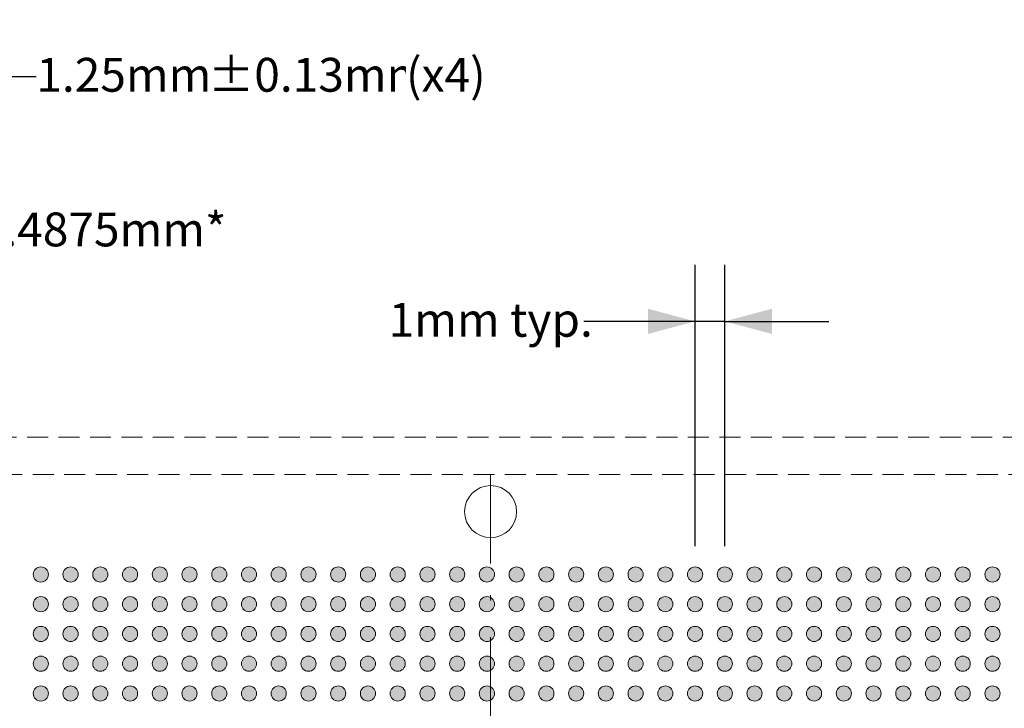
# Model space of a CAD drawing. Units: millimetres. Extents: x -38 to 90, y -152 to -57.
# Drawn here: x 14 to 47, y -81 to -58 of the extents above; entities that cross this region are included whole.
import ezdxf

# ---------------------------------------------------------------- set-up
doc = ezdxf.new("R2010")
doc.units = ezdxf.units.MM
doc.header["$LTSCALE"] = 12.7
doc.header["$PDMODE"] = 1
doc.header["$PDSIZE"] = -2
doc.linetypes.add('STYLE_11', pattern=[0.430557, 0.236115, -0.083328, 0.013885, -0.097229])
doc.linetypes.add('STYLE_12', pattern=[0.083328, 0.055557, -0.027771])
doc.layers.add('Dimension', color=7, linetype='Continuous', lineweight=5)
doc.layers.add('None', color=7, linetype='Continuous', lineweight=5)
doc.styles.add('Arial', font='Arial')
doc.styles.add('Helvetica', font='Helvetica')
doc.dimstyles.new('IE Standard', dxfattribs={"dimtxt": 1.136882, "dimasz": 1.5875, "dimexe": 1.905, "dimexo": 0.9525, "dimgap": 0, "dimtad": 0, "dimtih": 1, "dimtoh": 1, "dimzin": 11, "dimdsep": 46, "dimtxsty": 'Helvetica', "dimblk": 'VW_FILLEDARROW', "dimcen": 0, "dimadec": 0, "dimazin": 0, "dimtfac": 1, "dimtix": 1, "dimtmove": 0, "dimatfit": 0, "dimldrblk": 'VW_FILLEDARROW-1', "dimfxl": 1, "dimfrac": 2, "dimtolj": 1, "dimtzin": 11, "dimarcsym": 0})

# ---------------------------------------------------------------- blocks, each defined once
blk = doc.blocks.new('*D3')
at = {"layer": 'Defpoints', "color": 0, "lineweight": 0}
for p in [(6.811, -59.912), (5.561, -73.298), (6.811, -74.548)]:
    blk.add_point(p, dxfattribs=at)
at = {"layer": 'Dimension', "color": 0, "linetype": 'Continuous', "lineweight": -2}
for p, q in [((5.561, -72.345), (5.561, -58.007)), ((6.811, -73.595), (6.811, -58.007)), ((5.561, -59.912), (2.061, -59.912)), ((5.561, -59.912), (6.811, -59.912)), ((6.811, -59.912), (14.146, -59.912))]:
    blk.add_line(p, q, dxfattribs=at)
at = {"layer": 'Dimension', "color": 0, "lineweight": -2}
for points in [[(5.561, -59.912), (3.973, -60.338), (3.973, -59.487)], [(6.811, -59.912), (8.398, -59.487), (8.398, -60.338)]]:
    blk.add_solid(points, dxfattribs=at)
at = {"color": 0, "linetype": 'Continuous', "lineweight": -2}
blk.add_wipeout([(14.146, -60.825), (19.924, -60.825), (19.924, -58.999), (14.146, -58.999)], dxfattribs=at).dxf.layer = 'Dimension'
at = {"layer": 'Dimension', "color": 0, "insert": (14.146, -59.291), "char_height": 1.1369, "attachment_point": 1, "line_spacing_factor": 0.96736, "style": 'Helvetica'}
blk.add_mtext('1.25mm', dxfattribs=at)
at = {"color": 0, "linetype": 'Continuous', "lineweight": -2}
blk.add_wipeout([(19.924, -60.825), (26.576, -60.825), (26.576, -58.999), (19.924, -58.999)], dxfattribs=at).dxf.layer = 'Dimension'
at = {"layer": 'Dimension', "color": 0, "insert": (19.924, -59.291), "char_height": 1.1369, "attachment_point": 1, "line_spacing_factor": 0.96736, "style": 'Helvetica'}
blk.add_mtext('±0.13mm', dxfattribs=at)
at = {"color": 0, "linetype": 'Continuous', "lineweight": -2}
blk.add_wipeout([(26.576, -60.825), (29.29, -60.825), (29.29, -58.999), (26.576, -58.999)], dxfattribs=at).dxf.layer = 'Dimension'
at = {"layer": 'Dimension', "color": 0, "insert": (26.576, -59.291), "char_height": 1.1369, "attachment_point": 1, "line_spacing_factor": 0.96736, "style": 'Helvetica'}
blk.add_mtext('(x4)', dxfattribs=at)
blk = doc.blocks.new('VW_FILLEDARROW')
at = {"color": 0, "lineweight": -2}
blk.add_solid([(0, 0), (-1, -0.268), (-1, 0.268)], dxfattribs=at)
blk = doc.blocks.new('VW_FILLEDARROW-1')
at = {"color": 0, "lineweight": -2}
blk.add_solid([(0, 0), (-0.666, -0.178), (-0.666, 0.178)], dxfattribs=at)
blk = doc.blocks.new('*D8')
at = {"layer": 'Defpoints', "color": 0, "lineweight": 0}
for p in [(36.298, -68.15), (36.298, -76.66), (37.298, -76.66)]:
    blk.add_point(p, dxfattribs=at)
at = {"layer": 'Dimension', "color": 0, "linetype": 'Continuous', "lineweight": -2}
for p, q in [((36.298, -75.708), (36.298, -66.245)), ((37.298, -75.708), (37.298, -66.245)), ((36.298, -68.15), (32.55, -68.15)), ((37.298, -68.15), (36.298, -68.15)), ((37.298, -68.15), (40.798, -68.15))]:
    blk.add_line(p, q, dxfattribs=at)
at = {"layer": 'Dimension', "color": 0, "lineweight": -2}
for points in [[(36.298, -68.15), (34.711, -68.575), (34.711, -67.725)], [(37.298, -68.15), (38.886, -67.725), (38.886, -68.575)]]:
    blk.add_solid(points, dxfattribs=at)
at = {"color": 0, "linetype": 'Continuous', "lineweight": -2}
blk.add_wipeout([(25.994, -69.063), (32.55, -69.063), (32.55, -67.237), (25.994, -67.237)], dxfattribs=at).dxf.layer = 'Dimension'
at = {"layer": 'Dimension', "color": 0, "insert": (25.994, -67.529), "char_height": 1.1369, "attachment_point": 1, "line_spacing_factor": 0.96736, "style": 'Helvetica'}
blk.add_mtext('1mm typ.', dxfattribs=at)
blk = doc.blocks.new('*D12')
at = {"layer": 'Defpoints', "color": 0, "lineweight": 0}
for p in [(6.811, -65.112), (6.811, -74.548), (9.298, -76.66)]:
    blk.add_point(p, dxfattribs=at)
at = {"layer": 'Dimension', "color": 0, "linetype": 'Continuous', "lineweight": -2}
for p, q in [((6.811, -73.595), (6.811, -63.207)), ((9.298, -75.708), (9.298, -63.207)), ((6.811, -65.112), (3.311, -65.112)), ((9.298, -65.112), (6.811, -65.112)), ((9.298, -65.112), (12.211, -65.112))]:
    blk.add_line(p, q, dxfattribs=at)
at = {"layer": 'Dimension', "color": 0, "lineweight": -2}
for points in [[(6.811, -65.112), (5.223, -65.538), (5.223, -64.687)], [(9.298, -65.112), (10.886, -64.687), (10.886, -65.538)]]:
    blk.add_solid(points, dxfattribs=at)
at = {"color": 0, "linetype": 'Continuous', "lineweight": -2}
blk.add_wipeout([(12.211, -66.025), (20.386, -66.025), (20.386, -64.199), (12.211, -64.199)], dxfattribs=at).dxf.layer = 'Dimension'
at = {"layer": 'Dimension', "color": 0, "insert": (12.211, -64.491), "char_height": 1.1369, "attachment_point": 1, "line_spacing_factor": 0.96736, "style": 'Helvetica'}
blk.add_mtext('2.4875mm*', dxfattribs=at)
blk = doc.blocks.new('Group')
at = {"layer": 'None', "linetype": 'Continuous', "lineweight": 0}
h = blk.add_hatch(color=7, dxfattribs=at)
edge = h.paths.add_edge_path()
edge.add_arc((-12.5663, 78.81656), 0.255, 0, 360, ccw=False)
h = blk.add_hatch(color=7, dxfattribs=at)
edge = h.paths.add_edge_path()
edge.add_arc((-11.5663, 78.81656), 0.255, 0, 360, ccw=False)
h = blk.add_hatch(color=7, dxfattribs=at)
edge = h.paths.add_edge_path()
edge.add_arc((-10.5663, 78.81656), 0.255, 0, 360, ccw=False)
h = blk.add_hatch(color=7, dxfattribs=at)
edge = h.paths.add_edge_path()
edge.add_arc((-9.5663, 78.81656), 0.255, 0, 360, ccw=False)
h = blk.add_hatch(color=7, dxfattribs=at)
edge = h.paths.add_edge_path()
edge.add_arc((-8.5663, 78.81656), 0.255, 0, 360, ccw=False)
h = blk.add_hatch(color=7, dxfattribs=at)
edge = h.paths.add_edge_path()
edge.add_arc((-7.5663, 78.81656), 0.255, 0, 360, ccw=False)
h = blk.add_hatch(color=7, dxfattribs=at)
edge = h.paths.add_edge_path()
edge.add_arc((-6.5663, 78.81656), 0.255, 0, 360, ccw=False)
h = blk.add_hatch(color=7, dxfattribs=at)
edge = h.paths.add_edge_path()
edge.add_arc((-5.5663, 78.81656), 0.255, 0, 360, ccw=False)
h = blk.add_hatch(color=7, dxfattribs=at)
edge = h.paths.add_edge_path()
edge.add_arc((-4.5663, 78.81656), 0.255, 0, 360, ccw=False)
h = blk.add_hatch(color=7, dxfattribs=at)
edge = h.paths.add_edge_path()
edge.add_arc((-3.5663, 78.81656), 0.255, 0, 360, ccw=False)
h = blk.add_hatch(color=7, dxfattribs=at)
edge = h.paths.add_edge_path()
edge.add_arc((-2.5663, 78.81656), 0.255, 0, 360, ccw=False)
h = blk.add_hatch(color=7, dxfattribs=at)
edge = h.paths.add_edge_path()
edge.add_arc((-1.5663, 78.81656), 0.255, 0, 360, ccw=False)
h = blk.add_hatch(color=7, dxfattribs=at)
edge = h.paths.add_edge_path()
edge.add_arc((-0.5663, 78.81656), 0.255, 0, 360, ccw=False)
h = blk.add_hatch(color=7, dxfattribs=at)
edge = h.paths.add_edge_path()
edge.add_arc((0.4337, 78.81656), 0.255, 0, 360, ccw=False)
h = blk.add_hatch(color=7, dxfattribs=at)
edge = h.paths.add_edge_path()
edge.add_arc((1.4337, 78.81656), 0.255, 0, 360, ccw=False)
h = blk.add_hatch(color=7, dxfattribs=at)
edge = h.paths.add_edge_path()
edge.add_arc((2.4337, 78.81656), 0.255, 0, 360, ccw=False)
h = blk.add_hatch(color=7, dxfattribs=at)
edge = h.paths.add_edge_path()
edge.add_arc((3.4337, 78.81656), 0.255, 0, 360, ccw=False)
h = blk.add_hatch(color=7, dxfattribs=at)
edge = h.paths.add_edge_path()
edge.add_arc((4.4337, 78.81656), 0.255, 0, 360, ccw=False)
h = blk.add_hatch(color=7, dxfattribs=at)
edge = h.paths.add_edge_path()
edge.add_arc((5.4337, 78.81656), 0.255, 0, 360, ccw=False)
h = blk.add_hatch(color=7, dxfattribs=at)
edge = h.paths.add_edge_path()
edge.add_arc((6.4337, 78.81656), 0.255, 0, 360, ccw=False)
h = blk.add_hatch(color=7, dxfattribs=at)
edge = h.paths.add_edge_path()
edge.add_arc((7.4337, 78.81656), 0.255, 0, 360, ccw=False)
h = blk.add_hatch(color=7, dxfattribs=at)
edge = h.paths.add_edge_path()
edge.add_arc((8.4337, 78.81656), 0.255, 0, 360, ccw=False)
h = blk.add_hatch(color=7, dxfattribs=at)
edge = h.paths.add_edge_path()
edge.add_arc((9.4337, 78.81656), 0.255, 0, 360, ccw=False)
h = blk.add_hatch(color=7, dxfattribs=at)
edge = h.paths.add_edge_path()
edge.add_arc((10.4337, 78.81656), 0.255, 0, 360, ccw=False)
h = blk.add_hatch(color=7, dxfattribs=at)
edge = h.paths.add_edge_path()
edge.add_arc((11.4337, 78.81656), 0.255, 0, 360, ccw=False)
h = blk.add_hatch(color=7, dxfattribs=at)
edge = h.paths.add_edge_path()
edge.add_arc((12.4337, 78.81656), 0.255, 0, 360, ccw=False)
h = blk.add_hatch(color=7, dxfattribs=at)
edge = h.paths.add_edge_path()
edge.add_arc((13.4337, 78.81656), 0.255, 0, 360, ccw=False)
h = blk.add_hatch(color=7, dxfattribs=at)
edge = h.paths.add_edge_path()
edge.add_arc((14.4337, 78.81656), 0.255, 0, 360, ccw=False)
h = blk.add_hatch(color=7, dxfattribs=at)
edge = h.paths.add_edge_path()
edge.add_arc((15.4337, 78.81656), 0.255, 0, 360, ccw=False)
h = blk.add_hatch(color=7, dxfattribs=at)
edge = h.paths.add_edge_path()
edge.add_arc((16.4337, 78.81656), 0.255, 0, 360, ccw=False)
h = blk.add_hatch(color=7, dxfattribs=at)
edge = h.paths.add_edge_path()
edge.add_arc((17.4337, 78.81656), 0.255, 0, 360, ccw=False)
h = blk.add_hatch(color=7, dxfattribs=at)
edge = h.paths.add_edge_path()
edge.add_arc((18.4337, 78.81656), 0.255, 0, 360, ccw=False)
h = blk.add_hatch(color=7, dxfattribs=at)
edge = h.paths.add_edge_path()
edge.add_arc((19.4337, 78.81656), 0.255, 0, 360, ccw=False)
h = blk.add_hatch(color=7, dxfattribs=at)
edge = h.paths.add_edge_path()
edge.add_arc((-12.5663, 77.81656), 0.255, 0, 360, ccw=False)
h = blk.add_hatch(color=7, dxfattribs=at)
edge = h.paths.add_edge_path()
edge.add_arc((-11.5663, 77.81656), 0.255, 0, 360, ccw=False)
h = blk.add_hatch(color=7, dxfattribs=at)
edge = h.paths.add_edge_path()
edge.add_arc((-10.5663, 77.81656), 0.255, 0, 360, ccw=False)
h = blk.add_hatch(color=7, dxfattribs=at)
edge = h.paths.add_edge_path()
edge.add_arc((-9.5663, 77.81656), 0.255, 0, 360, ccw=False)
h = blk.add_hatch(color=7, dxfattribs=at)
edge = h.paths.add_edge_path()
edge.add_arc((-8.5663, 77.81656), 0.255, 0, 360, ccw=False)
h = blk.add_hatch(color=7, dxfattribs=at)
edge = h.paths.add_edge_path()
edge.add_arc((-7.5663, 77.81656), 0.255, 0, 360, ccw=False)
h = blk.add_hatch(color=7, dxfattribs=at)
edge = h.paths.add_edge_path()
edge.add_arc((-6.5663, 77.81656), 0.255, 0, 360, ccw=False)
h = blk.add_hatch(color=7, dxfattribs=at)
edge = h.paths.add_edge_path()
edge.add_arc((-5.5663, 77.81656), 0.255, 0, 360, ccw=False)
h = blk.add_hatch(color=7, dxfattribs=at)
edge = h.paths.add_edge_path()
edge.add_arc((-4.5663, 77.81656), 0.255, 0, 360, ccw=False)
h = blk.add_hatch(color=7, dxfattribs=at)
edge = h.paths.add_edge_path()
edge.add_arc((-3.5663, 77.81656), 0.255, 0, 360, ccw=False)
h = blk.add_hatch(color=7, dxfattribs=at)
edge = h.paths.add_edge_path()
edge.add_arc((-2.5663, 77.81656), 0.255, 0, 360, ccw=False)
h = blk.add_hatch(color=7, dxfattribs=at)
edge = h.paths.add_edge_path()
edge.add_arc((-1.5663, 77.81656), 0.255, 0, 360, ccw=False)
h = blk.add_hatch(color=7, dxfattribs=at)
edge = h.paths.add_edge_path()
edge.add_arc((-0.5663, 77.81656), 0.255, 0, 360, ccw=False)
h = blk.add_hatch(color=7, dxfattribs=at)
edge = h.paths.add_edge_path()
edge.add_arc((0.4337, 77.81656), 0.255, 0, 360, ccw=False)
h = blk.add_hatch(color=7, dxfattribs=at)
edge = h.paths.add_edge_path()
edge.add_arc((1.4337, 77.81656), 0.255, 0, 360, ccw=False)
h = blk.add_hatch(color=7, dxfattribs=at)
edge = h.paths.add_edge_path()
edge.add_arc((2.4337, 77.81656), 0.255, 0, 360, ccw=False)
h = blk.add_hatch(color=7, dxfattribs=at)
edge = h.paths.add_edge_path()
edge.add_arc((3.4337, 77.81656), 0.255, 0, 360, ccw=False)
h = blk.add_hatch(color=7, dxfattribs=at)
edge = h.paths.add_edge_path()
edge.add_arc((4.4337, 77.81656), 0.255, 0, 360, ccw=False)
h = blk.add_hatch(color=7, dxfattribs=at)
edge = h.paths.add_edge_path()
edge.add_arc((5.4337, 77.81656), 0.255, 0, 360, ccw=False)
h = blk.add_hatch(color=7, dxfattribs=at)
edge = h.paths.add_edge_path()
edge.add_arc((6.4337, 77.81656), 0.255, 0, 360, ccw=False)
h = blk.add_hatch(color=7, dxfattribs=at)
edge = h.paths.add_edge_path()
edge.add_arc((7.4337, 77.81656), 0.255, 0, 360, ccw=False)
h = blk.add_hatch(color=7, dxfattribs=at)
edge = h.paths.add_edge_path()
edge.add_arc((8.4337, 77.81656), 0.255, 0, 360, ccw=False)
h = blk.add_hatch(color=7, dxfattribs=at)
edge = h.paths.add_edge_path()
edge.add_arc((9.4337, 77.81656), 0.255, 0, 360, ccw=False)
h = blk.add_hatch(color=7, dxfattribs=at)
edge = h.paths.add_edge_path()
edge.add_arc((10.4337, 77.81656), 0.255, 0, 360, ccw=False)
h = blk.add_hatch(color=7, dxfattribs=at)
edge = h.paths.add_edge_path()
edge.add_arc((11.4337, 77.81656), 0.255, 0, 360, ccw=False)
h = blk.add_hatch(color=7, dxfattribs=at)
edge = h.paths.add_edge_path()
edge.add_arc((12.4337, 77.81656), 0.255, 0, 360, ccw=False)
h = blk.add_hatch(color=7, dxfattribs=at)
edge = h.paths.add_edge_path()
edge.add_arc((13.4337, 77.81656), 0.255, 0, 360, ccw=False)
h = blk.add_hatch(color=7, dxfattribs=at)
edge = h.paths.add_edge_path()
edge.add_arc((14.4337, 77.81656), 0.255, 0, 360, ccw=False)
h = blk.add_hatch(color=7, dxfattribs=at)
edge = h.paths.add_edge_path()
edge.add_arc((15.4337, 77.81656), 0.255, 0, 360, ccw=False)
h = blk.add_hatch(color=7, dxfattribs=at)
edge = h.paths.add_edge_path()
edge.add_arc((16.4337, 77.81656), 0.255, 0, 360, ccw=False)
h = blk.add_hatch(color=7, dxfattribs=at)
edge = h.paths.add_edge_path()
edge.add_arc((17.4337, 77.81656), 0.255, 0, 360, ccw=False)
h = blk.add_hatch(color=7, dxfattribs=at)
edge = h.paths.add_edge_path()
edge.add_arc((18.4337, 77.81656), 0.255, 0, 360, ccw=False)
h = blk.add_hatch(color=7, dxfattribs=at)
edge = h.paths.add_edge_path()
edge.add_arc((19.4337, 77.81656), 0.255, 0, 360, ccw=False)
h = blk.add_hatch(color=7, dxfattribs=at)
edge = h.paths.add_edge_path()
edge.add_arc((-12.5663, 76.81656), 0.255, 0, 360, ccw=False)
h = blk.add_hatch(color=7, dxfattribs=at)
edge = h.paths.add_edge_path()
edge.add_arc((-11.5663, 76.81656), 0.255, 0, 360, ccw=False)
h = blk.add_hatch(color=7, dxfattribs=at)
edge = h.paths.add_edge_path()
edge.add_arc((-10.5663, 76.81656), 0.255, 0, 360, ccw=False)
h = blk.add_hatch(color=7, dxfattribs=at)
edge = h.paths.add_edge_path()
edge.add_arc((-9.5663, 76.81656), 0.255, 0, 360, ccw=False)
h = blk.add_hatch(color=7, dxfattribs=at)
edge = h.paths.add_edge_path()
edge.add_arc((-8.5663, 76.81656), 0.255, 0, 360, ccw=False)
h = blk.add_hatch(color=7, dxfattribs=at)
edge = h.paths.add_edge_path()
edge.add_arc((-7.5663, 76.81656), 0.255, 0, 360, ccw=False)
h = blk.add_hatch(color=7, dxfattribs=at)
edge = h.paths.add_edge_path()
edge.add_arc((-6.5663, 76.81656), 0.255, 0, 360, ccw=False)
h = blk.add_hatch(color=7, dxfattribs=at)
edge = h.paths.add_edge_path()
edge.add_arc((-5.5663, 76.81656), 0.255, 0, 360, ccw=False)
h = blk.add_hatch(color=7, dxfattribs=at)
edge = h.paths.add_edge_path()
edge.add_arc((-4.5663, 76.81656), 0.255, 0, 360, ccw=False)
h = blk.add_hatch(color=7, dxfattribs=at)
edge = h.paths.add_edge_path()
edge.add_arc((-3.5663, 76.81656), 0.255, 0, 360, ccw=False)
h = blk.add_hatch(color=7, dxfattribs=at)
edge = h.paths.add_edge_path()
edge.add_arc((-2.5663, 76.81656), 0.255, 0, 360, ccw=False)
h = blk.add_hatch(color=7, dxfattribs=at)
edge = h.paths.add_edge_path()
edge.add_arc((-1.5663, 76.81656), 0.255, 0, 360, ccw=False)
h = blk.add_hatch(color=7, dxfattribs=at)
edge = h.paths.add_edge_path()
edge.add_arc((-0.5663, 76.81656), 0.255, 0, 360, ccw=False)
h = blk.add_hatch(color=7, dxfattribs=at)
edge = h.paths.add_edge_path()
edge.add_arc((0.4337, 76.81656), 0.255, 0, 360, ccw=False)
h = blk.add_hatch(color=7, dxfattribs=at)
edge = h.paths.add_edge_path()
edge.add_arc((1.4337, 76.81656), 0.255, 0, 360, ccw=False)
h = blk.add_hatch(color=7, dxfattribs=at)
edge = h.paths.add_edge_path()
edge.add_arc((2.4337, 76.81656), 0.255, 0, 360, ccw=False)
h = blk.add_hatch(color=7, dxfattribs=at)
edge = h.paths.add_edge_path()
edge.add_arc((3.4337, 76.81656), 0.255, 0, 360, ccw=False)
h = blk.add_hatch(color=7, dxfattribs=at)
edge = h.paths.add_edge_path()
edge.add_arc((4.4337, 76.81656), 0.255, 0, 360, ccw=False)
h = blk.add_hatch(color=7, dxfattribs=at)
edge = h.paths.add_edge_path()
edge.add_arc((5.4337, 76.81656), 0.255, 0, 360, ccw=False)
h = blk.add_hatch(color=7, dxfattribs=at)
edge = h.paths.add_edge_path()
edge.add_arc((6.4337, 76.81656), 0.255, 0, 360, ccw=False)
h = blk.add_hatch(color=7, dxfattribs=at)
edge = h.paths.add_edge_path()
edge.add_arc((7.4337, 76.81656), 0.255, 0, 360, ccw=False)
h = blk.add_hatch(color=7, dxfattribs=at)
edge = h.paths.add_edge_path()
edge.add_arc((8.4337, 76.81656), 0.255, 0, 360, ccw=False)
h = blk.add_hatch(color=7, dxfattribs=at)
edge = h.paths.add_edge_path()
edge.add_arc((9.4337, 76.81656), 0.255, 0, 360, ccw=False)
h = blk.add_hatch(color=7, dxfattribs=at)
edge = h.paths.add_edge_path()
edge.add_arc((10.4337, 76.81656), 0.255, 0, 360, ccw=False)
h = blk.add_hatch(color=7, dxfattribs=at)
edge = h.paths.add_edge_path()
edge.add_arc((11.4337, 76.81656), 0.255, 0, 360, ccw=False)
h = blk.add_hatch(color=7, dxfattribs=at)
edge = h.paths.add_edge_path()
edge.add_arc((12.4337, 76.81656), 0.255, 0, 360, ccw=False)
h = blk.add_hatch(color=7, dxfattribs=at)
edge = h.paths.add_edge_path()
edge.add_arc((13.4337, 76.81656), 0.255, 0, 360, ccw=False)
h = blk.add_hatch(color=7, dxfattribs=at)
edge = h.paths.add_edge_path()
edge.add_arc((14.4337, 76.81656), 0.255, 0, 360, ccw=False)
h = blk.add_hatch(color=7, dxfattribs=at)
edge = h.paths.add_edge_path()
edge.add_arc((15.4337, 76.81656), 0.255, 0, 360, ccw=False)
h = blk.add_hatch(color=7, dxfattribs=at)
edge = h.paths.add_edge_path()
edge.add_arc((16.4337, 76.81656), 0.255, 0, 360, ccw=False)
h = blk.add_hatch(color=7, dxfattribs=at)
edge = h.paths.add_edge_path()
edge.add_arc((17.4337, 76.81656), 0.255, 0, 360, ccw=False)
h = blk.add_hatch(color=7, dxfattribs=at)
edge = h.paths.add_edge_path()
edge.add_arc((18.4337, 76.81656), 0.255, 0, 360, ccw=False)
h = blk.add_hatch(color=7, dxfattribs=at)
edge = h.paths.add_edge_path()
edge.add_arc((19.4337, 76.81656), 0.255, 0, 360, ccw=False)
h = blk.add_hatch(color=7, dxfattribs=at)
edge = h.paths.add_edge_path()
edge.add_arc((-12.5663, 75.81656), 0.255, 0, 360, ccw=False)
h = blk.add_hatch(color=7, dxfattribs=at)
edge = h.paths.add_edge_path()
edge.add_arc((-11.5663, 75.81656), 0.255, 0, 360, ccw=False)
h = blk.add_hatch(color=7, dxfattribs=at)
edge = h.paths.add_edge_path()
edge.add_arc((-10.5663, 75.81656), 0.255, 0, 360, ccw=False)
h = blk.add_hatch(color=7, dxfattribs=at)
edge = h.paths.add_edge_path()
edge.add_arc((-9.5663, 75.81656), 0.255, 0, 360, ccw=False)
h = blk.add_hatch(color=7, dxfattribs=at)
edge = h.paths.add_edge_path()
edge.add_arc((-8.5663, 75.81656), 0.255, 0, 360, ccw=False)
h = blk.add_hatch(color=7, dxfattribs=at)
edge = h.paths.add_edge_path()
edge.add_arc((-7.5663, 75.81656), 0.255, 0, 360, ccw=False)
h = blk.add_hatch(color=7, dxfattribs=at)
edge = h.paths.add_edge_path()
edge.add_arc((-6.5663, 75.81656), 0.255, 0, 360, ccw=False)
h = blk.add_hatch(color=7, dxfattribs=at)
edge = h.paths.add_edge_path()
edge.add_arc((-5.5663, 75.81656), 0.255, 0, 360, ccw=False)
h = blk.add_hatch(color=7, dxfattribs=at)
edge = h.paths.add_edge_path()
edge.add_arc((-4.5663, 75.81656), 0.255, 0, 360, ccw=False)
h = blk.add_hatch(color=7, dxfattribs=at)
edge = h.paths.add_edge_path()
edge.add_arc((-3.5663, 75.81656), 0.255, 0, 360, ccw=False)
h = blk.add_hatch(color=7, dxfattribs=at)
edge = h.paths.add_edge_path()
edge.add_arc((-2.5663, 75.81656), 0.255, 0, 360, ccw=False)
h = blk.add_hatch(color=7, dxfattribs=at)
edge = h.paths.add_edge_path()
edge.add_arc((-1.5663, 75.81656), 0.255, 0, 360, ccw=False)
h = blk.add_hatch(color=7, dxfattribs=at)
edge = h.paths.add_edge_path()
edge.add_arc((-0.5663, 75.81656), 0.255, 0, 360, ccw=False)
h = blk.add_hatch(color=7, dxfattribs=at)
edge = h.paths.add_edge_path()
edge.add_arc((0.4337, 75.81656), 0.255, 0, 360, ccw=False)
h = blk.add_hatch(color=7, dxfattribs=at)
edge = h.paths.add_edge_path()
edge.add_arc((1.4337, 75.81656), 0.255, 0, 360, ccw=False)
h = blk.add_hatch(color=7, dxfattribs=at)
edge = h.paths.add_edge_path()
edge.add_arc((2.4337, 75.81656), 0.255, 0, 360, ccw=False)
h = blk.add_hatch(color=7, dxfattribs=at)
edge = h.paths.add_edge_path()
edge.add_arc((3.4337, 75.81656), 0.255, 0, 360, ccw=False)
h = blk.add_hatch(color=7, dxfattribs=at)
edge = h.paths.add_edge_path()
edge.add_arc((4.4337, 75.81656), 0.255, 0, 360, ccw=False)
h = blk.add_hatch(color=7, dxfattribs=at)
edge = h.paths.add_edge_path()
edge.add_arc((5.4337, 75.81656), 0.255, 0, 360, ccw=False)
h = blk.add_hatch(color=7, dxfattribs=at)
edge = h.paths.add_edge_path()
edge.add_arc((6.4337, 75.81656), 0.255, 0, 360, ccw=False)
h = blk.add_hatch(color=7, dxfattribs=at)
edge = h.paths.add_edge_path()
edge.add_arc((7.4337, 75.81656), 0.255, 0, 360, ccw=False)
h = blk.add_hatch(color=7, dxfattribs=at)
edge = h.paths.add_edge_path()
edge.add_arc((8.4337, 75.81656), 0.255, 0, 360, ccw=False)
h = blk.add_hatch(color=7, dxfattribs=at)
edge = h.paths.add_edge_path()
edge.add_arc((9.4337, 75.81656), 0.255, 0, 360, ccw=False)
h = blk.add_hatch(color=7, dxfattribs=at)
edge = h.paths.add_edge_path()
edge.add_arc((10.4337, 75.81656), 0.255, 0, 360, ccw=False)
h = blk.add_hatch(color=7, dxfattribs=at)
edge = h.paths.add_edge_path()
edge.add_arc((11.4337, 75.81656), 0.255, 0, 360, ccw=False)
h = blk.add_hatch(color=7, dxfattribs=at)
edge = h.paths.add_edge_path()
edge.add_arc((12.4337, 75.81656), 0.255, 0, 360, ccw=False)
h = blk.add_hatch(color=7, dxfattribs=at)
edge = h.paths.add_edge_path()
edge.add_arc((13.4337, 75.81656), 0.255, 0, 360, ccw=False)
h = blk.add_hatch(color=7, dxfattribs=at)
edge = h.paths.add_edge_path()
edge.add_arc((14.4337, 75.81656), 0.255, 0, 360, ccw=False)
h = blk.add_hatch(color=7, dxfattribs=at)
edge = h.paths.add_edge_path()
edge.add_arc((15.4337, 75.81656), 0.255, 0, 360, ccw=False)
h = blk.add_hatch(color=7, dxfattribs=at)
edge = h.paths.add_edge_path()
edge.add_arc((16.4337, 75.81656), 0.255, 0, 360, ccw=False)
h = blk.add_hatch(color=7, dxfattribs=at)
edge = h.paths.add_edge_path()
edge.add_arc((17.4337, 75.81656), 0.255, 0, 360, ccw=False)
h = blk.add_hatch(color=7, dxfattribs=at)
edge = h.paths.add_edge_path()
edge.add_arc((18.4337, 75.81656), 0.255, 0, 360, ccw=False)
h = blk.add_hatch(color=7, dxfattribs=at)
edge = h.paths.add_edge_path()
edge.add_arc((19.4337, 75.81656), 0.255, 0, 360, ccw=False)
h = blk.add_hatch(color=7, dxfattribs=at)
edge = h.paths.add_edge_path()
edge.add_arc((-12.5663, 74.81656), 0.255, 0, 360, ccw=False)
h = blk.add_hatch(color=7, dxfattribs=at)
edge = h.paths.add_edge_path()
edge.add_arc((-11.5663, 74.81656), 0.255, 0, 360, ccw=False)
h = blk.add_hatch(color=7, dxfattribs=at)
edge = h.paths.add_edge_path()
edge.add_arc((-10.5663, 74.81656), 0.255, 0, 360, ccw=False)
h = blk.add_hatch(color=7, dxfattribs=at)
edge = h.paths.add_edge_path()
edge.add_arc((-9.5663, 74.81656), 0.255, 0, 360, ccw=False)
h = blk.add_hatch(color=7, dxfattribs=at)
edge = h.paths.add_edge_path()
edge.add_arc((-8.5663, 74.81656), 0.255, 0, 360, ccw=False)
h = blk.add_hatch(color=7, dxfattribs=at)
edge = h.paths.add_edge_path()
edge.add_arc((-7.5663, 74.81656), 0.255, 0, 360, ccw=False)
h = blk.add_hatch(color=7, dxfattribs=at)
edge = h.paths.add_edge_path()
edge.add_arc((-6.5663, 74.81656), 0.255, 0, 360, ccw=False)
h = blk.add_hatch(color=7, dxfattribs=at)
edge = h.paths.add_edge_path()
edge.add_arc((-5.5663, 74.81656), 0.255, 0, 360, ccw=False)
h = blk.add_hatch(color=7, dxfattribs=at)
edge = h.paths.add_edge_path()
edge.add_arc((-4.5663, 74.81656), 0.255, 0, 360, ccw=False)
h = blk.add_hatch(color=7, dxfattribs=at)
edge = h.paths.add_edge_path()
edge.add_arc((-3.5663, 74.81656), 0.255, 0, 360, ccw=False)
h = blk.add_hatch(color=7, dxfattribs=at)
edge = h.paths.add_edge_path()
edge.add_arc((-2.5663, 74.81656), 0.255, 0, 360, ccw=False)
h = blk.add_hatch(color=7, dxfattribs=at)
edge = h.paths.add_edge_path()
edge.add_arc((-1.5663, 74.81656), 0.255, 0, 360, ccw=False)
h = blk.add_hatch(color=7, dxfattribs=at)
edge = h.paths.add_edge_path()
edge.add_arc((-0.5663, 74.81656), 0.255, 0, 360, ccw=False)
h = blk.add_hatch(color=7, dxfattribs=at)
edge = h.paths.add_edge_path()
edge.add_arc((0.4337, 74.81656), 0.255, 0, 360, ccw=False)
h = blk.add_hatch(color=7, dxfattribs=at)
edge = h.paths.add_edge_path()
edge.add_arc((1.4337, 74.81656), 0.255, 0, 360, ccw=False)
h = blk.add_hatch(color=7, dxfattribs=at)
edge = h.paths.add_edge_path()
edge.add_arc((2.4337, 74.81656), 0.255, 0, 360, ccw=False)
h = blk.add_hatch(color=7, dxfattribs=at)
edge = h.paths.add_edge_path()
edge.add_arc((3.4337, 74.81656), 0.255, 0, 360, ccw=False)
h = blk.add_hatch(color=7, dxfattribs=at)
edge = h.paths.add_edge_path()
edge.add_arc((4.4337, 74.81656), 0.255, 0, 360, ccw=False)
h = blk.add_hatch(color=7, dxfattribs=at)
edge = h.paths.add_edge_path()
edge.add_arc((5.4337, 74.81656), 0.255, 0, 360, ccw=False)
h = blk.add_hatch(color=7, dxfattribs=at)
edge = h.paths.add_edge_path()
edge.add_arc((6.4337, 74.81656), 0.255, 0, 360, ccw=False)
h = blk.add_hatch(color=7, dxfattribs=at)
edge = h.paths.add_edge_path()
edge.add_arc((7.4337, 74.81656), 0.255, 0, 360, ccw=False)
h = blk.add_hatch(color=7, dxfattribs=at)
edge = h.paths.add_edge_path()
edge.add_arc((8.4337, 74.81656), 0.255, 0, 360, ccw=False)
h = blk.add_hatch(color=7, dxfattribs=at)
edge = h.paths.add_edge_path()
edge.add_arc((9.4337, 74.81656), 0.255, 0, 360, ccw=False)
h = blk.add_hatch(color=7, dxfattribs=at)
edge = h.paths.add_edge_path()
edge.add_arc((10.4337, 74.81656), 0.255, 0, 360, ccw=False)
h = blk.add_hatch(color=7, dxfattribs=at)
edge = h.paths.add_edge_path()
edge.add_arc((11.4337, 74.81656), 0.255, 0, 360, ccw=False)
h = blk.add_hatch(color=7, dxfattribs=at)
edge = h.paths.add_edge_path()
edge.add_arc((12.4337, 74.81656), 0.255, 0, 360, ccw=False)
h = blk.add_hatch(color=7, dxfattribs=at)
edge = h.paths.add_edge_path()
edge.add_arc((13.4337, 74.81656), 0.255, 0, 360, ccw=False)
h = blk.add_hatch(color=7, dxfattribs=at)
edge = h.paths.add_edge_path()
edge.add_arc((14.4337, 74.81656), 0.255, 0, 360, ccw=False)
h = blk.add_hatch(color=7, dxfattribs=at)
edge = h.paths.add_edge_path()
edge.add_arc((15.4337, 74.81656), 0.255, 0, 360, ccw=False)
h = blk.add_hatch(color=7, dxfattribs=at)
edge = h.paths.add_edge_path()
edge.add_arc((16.4337, 74.81656), 0.255, 0, 360, ccw=False)
h = blk.add_hatch(color=7, dxfattribs=at)
edge = h.paths.add_edge_path()
edge.add_arc((17.4337, 74.81656), 0.255, 0, 360, ccw=False)
h = blk.add_hatch(color=7, dxfattribs=at)
edge = h.paths.add_edge_path()
edge.add_arc((18.4337, 74.81656), 0.255, 0, 360, ccw=False)
h = blk.add_hatch(color=7, dxfattribs=at)
edge = h.paths.add_edge_path()
edge.add_arc((19.4337, 74.81656), 0.255, 0, 360, ccw=False)
at = {"layer": 'None', "color": 7, "linetype": 'Continuous', "lineweight": 9}
for centre in [(-12.5663, 78.81656), (-11.5663, 78.81656), (-10.5663, 78.81656), (-9.5663, 78.81656), (-8.5663, 78.81656), (-7.5663, 78.81656), (-6.5663, 78.81656), (-5.5663, 78.81656), (-4.5663, 78.81656), (-3.5663, 78.81656), (-2.5663, 78.81656), (-1.5663, 78.81656), (-0.5663, 78.81656), (0.4337, 78.81656), (1.4337, 78.81656), (2.4337, 78.81656), (3.4337, 78.81656), (4.4337, 78.81656), (5.4337, 78.81656), (6.4337, 78.81656), (7.4337, 78.81656), (8.4337, 78.81656), (9.4337, 78.81656), (10.4337, 78.81656), (11.4337, 78.81656), (12.4337, 78.81656), (13.4337, 78.81656), (14.4337, 78.81656), (15.4337, 78.81656), (16.4337, 78.81656), (17.4337, 78.81656), (18.4337, 78.81656), (19.4337, 78.81656), (-12.5663, 77.81656), (-11.5663, 77.81656), (-10.5663, 77.81656), (-9.5663, 77.81656), (-8.5663, 77.81656), (-7.5663, 77.81656), (-6.5663, 77.81656), (-5.5663, 77.81656), (-4.5663, 77.81656), (-3.5663, 77.81656), (-2.5663, 77.81656), (-1.5663, 77.81656), (-0.5663, 77.81656), (0.4337, 77.81656), (1.4337, 77.81656), (2.4337, 77.81656), (3.4337, 77.81656), (4.4337, 77.81656), (5.4337, 77.81656), (6.4337, 77.81656), (7.4337, 77.81656), (8.4337, 77.81656), (9.4337, 77.81656), (10.4337, 77.81656), (11.4337, 77.81656), (12.4337, 77.81656), (13.4337, 77.81656), (14.4337, 77.81656), (15.4337, 77.81656), (16.4337, 77.81656), (17.4337, 77.81656), (18.4337, 77.81656), (19.4337, 77.81656), (-12.5663, 76.81656), (-11.5663, 76.81656), (-10.5663, 76.81656), (-9.5663, 76.81656), (-8.5663, 76.81656), (-7.5663, 76.81656), (-6.5663, 76.81656), (-5.5663, 76.81656), (-4.5663, 76.81656), (-3.5663, 76.81656), (-2.5663, 76.81656), (-1.5663, 76.81656), (-0.5663, 76.81656), (0.4337, 76.81656), (1.4337, 76.81656), (2.4337, 76.81656), (3.4337, 76.81656), (4.4337, 76.81656), (5.4337, 76.81656), (6.4337, 76.81656), (7.4337, 76.81656), (8.4337, 76.81656), (9.4337, 76.81656), (10.4337, 76.81656), (11.4337, 76.81656), (12.4337, 76.81656), (13.4337, 76.81656), (14.4337, 76.81656), (15.4337, 76.81656), (16.4337, 76.81656), (17.4337, 76.81656), (18.4337, 76.81656), (19.4337, 76.81656), (-12.5663, 75.81656), (-11.5663, 75.81656), (-10.5663, 75.81656), (-9.5663, 75.81656), (-8.5663, 75.81656), (-7.5663, 75.81656), (-6.5663, 75.81656), (-5.5663, 75.81656), (-4.5663, 75.81656), (-3.5663, 75.81656), (-2.5663, 75.81656), (-1.5663, 75.81656), (-0.5663, 75.81656), (0.4337, 75.81656), (1.4337, 75.81656), (2.4337, 75.81656), (3.4337, 75.81656), (4.4337, 75.81656), (5.4337, 75.81656), (6.4337, 75.81656), (7.4337, 75.81656), (8.4337, 75.81656), (9.4337, 75.81656), (10.4337, 75.81656), (11.4337, 75.81656), (12.4337, 75.81656), (13.4337, 75.81656), (14.4337, 75.81656), (15.4337, 75.81656), (16.4337, 75.81656), (17.4337, 75.81656), (18.4337, 75.81656), (19.4337, 75.81656), (-12.5663, 74.81656), (-11.5663, 74.81656), (-10.5663, 74.81656), (-9.5663, 74.81656), (-8.5663, 74.81656), (-7.5663, 74.81656), (-6.5663, 74.81656), (-5.5663, 74.81656), (-4.5663, 74.81656), (-3.5663, 74.81656), (-2.5663, 74.81656), (-1.5663, 74.81656), (-0.5663, 74.81656), (0.4337, 74.81656), (1.4337, 74.81656), (2.4337, 74.81656), (3.4337, 74.81656), (4.4337, 74.81656), (5.4337, 74.81656), (6.4337, 74.81656), (7.4337, 74.81656), (8.4337, 74.81656), (9.4337, 74.81656), (10.4337, 74.81656), (11.4337, 74.81656), (12.4337, 74.81656), (13.4337, 74.81656), (14.4337, 74.81656), (15.4337, 74.81656), (16.4337, 74.81656), (17.4337, 74.81656), (18.4337, 74.81656), (19.4337, 74.81656)]:
    blk.add_circle(centre, 0.255, dxfattribs=at)

msp = doc.modelspace()

# ---------------------------------------------------------------- dimensions: what is measured, and where the dimension line sits
at = {"layer": 'Dimension', "color": 1, "linetype": 'Continuous', "lineweight": 9}
dim = msp.add_linear_dim(base=(6.81061, -59.91224), p1=(5.56061, -73.29751), p2=(6.81061, -74.54751), dimstyle='IE Standard', override={"dimgap": 0.198437, "dimpost": '<>mm(x4)', "dimtxsty": 'Arial', "dimtol": 1, "dimtp": 0.13, "dimtm": 0.13, "dimtix": 0}, dxfattribs=at)
dim.commit()
dim.dimension.update_dxf_attribs({"geometry": '*D3', "text_midpoint": (14.14565, -59.91224), "dimtype": 128})

# ---------------------------------------------------------------- next in the draw order: dimensions: what is measured, and where the dimension line sits
at = {"layer": 'Dimension', "color": 1, "linetype": 'Continuous', "lineweight": 5}
dim = msp.add_linear_dim(base=(36.29811, -68.15001), p1=(37.29811, -76.66001), p2=(36.29811, -76.66001), dimstyle='IE Standard', override={"dimgap": 0.198437, "dimpost": '<>mm typ.', "dimtxsty": 'Arial', "dimtix": 0}, dxfattribs=at)
dim.commit()
dim.dimension.update_dxf_attribs({"geometry": '*D8', "text_midpoint": (32.55, -68.15001), "dimtype": 128})

# ---------------------------------------------------------------- next in the draw order: linework, layer by layer
at = {"layer": 'None', "color": 1, "linetype": 'STYLE_11', "lineweight": 9}
msp.add_line((29.42311, -73.29751), (29.42311, -121.02251), dxfattribs=at)
at = {"layer": 'None', "color": 7, "linetype": 'STYLE_12', "lineweight": 9}
msp.add_lwpolyline([(5.56061, -73.29751), (53.28561, -73.29751), (53.28561, -121.02251), (5.56061, -121.02251)], close=True, dxfattribs=at)
at = {"layer": 'None', "color": 7, "linetype": 'Continuous', "lineweight": 9}
msp.add_circle((29.42311, -74.54751), 0.875, dxfattribs=at)

# ---------------------------------------------------------------- next in the draw order: dimensions: what is measured, and where the dimension line sits
at = {"layer": 'Dimension', "color": 1, "linetype": 'Continuous', "lineweight": 15}
dim = msp.add_linear_dim(base=(6.81061, -65.11224), p1=(9.29811, -76.66001), p2=(6.81061, -74.54751), dimstyle='IE Standard', override={"dimgap": 0.198437, "dimdec": 4, "dimpost": '<>mm*', "dimtxsty": 'Arial', "dimtix": 0}, dxfattribs=at)
dim.commit()
dim.dimension.update_dxf_attribs({"geometry": '*D12', "text_midpoint": (12.21061, -65.11224), "dimtype": 128})

# ---------------------------------------------------------------- next in the draw order: linework, layer by layer
at = {"layer": 'None', "color": 7, "linetype": 'STYLE_12', "lineweight": 9}
msp.add_lwpolyline([(4.31061, -72.04751), (54.53561, -72.04751), (54.53561, -122.27251), (4.31061, -122.27251)], close=True, dxfattribs=at)

# ---------------------------------------------------------------- next in the draw order: block references
at = {"layer": 'None', "color": 7}
msp.add_blockref('Group', (26.86441, -155.47657), dxfattribs=at)

doc.saveas('drawing.dxf')
